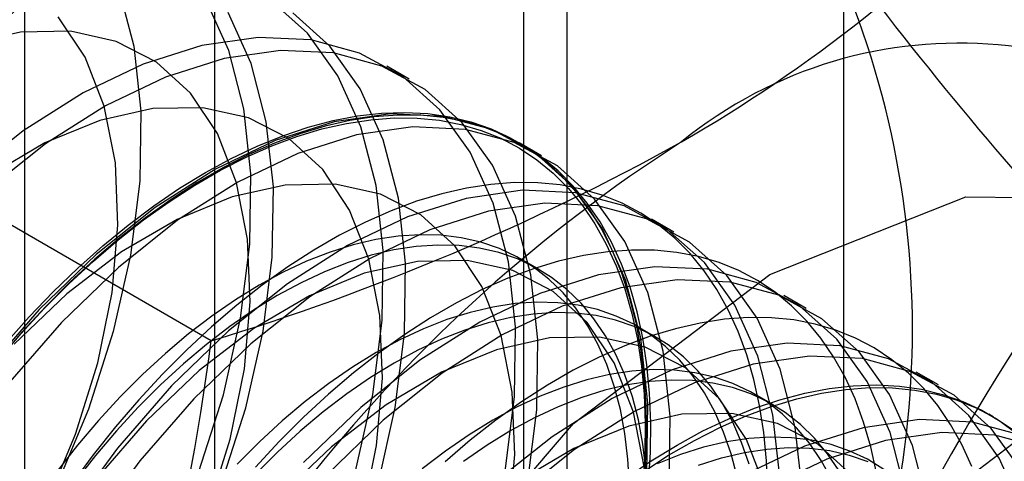
# Model space of a CAD drawing. Units: millimetres. Extents: x -245 to 3955, y -254 to 2716.
# Drawn here: x 3399 to 3403, y 1543 to 1544 of the extents above; entities that cross this region are included whole.
import ezdxf

# ---------------------------------------------------------------- set-up
doc = ezdxf.new("R2010")
doc.units = ezdxf.units.MM
doc.header["$LTSCALE"] = 2

msp = doc.modelspace()

# ---------------------------------------------------------------- linework, layer by layer
at = {"color": 7, "linetype": 'Continuous', "lineweight": 25}
for p, q in [((3402.4065, 1490.2029), (3402.4065, 1946.9758)), ((3399.8832, 1575.4655), (3399.8832, 1529.7392)), ((3401.2975, 1528.9228), (3401.2975, 1574.649)), ((3399.1217, 1574.4041), (3399.1217, 1528.6778)), ((3401.1217, 1574.4041), (3401.1217, 1528.6778)), ((3401.2975, 1528.4329), (3401.2975, 1574.1592)), ((3399.8832, 1573.3428), (3399.8832, 1527.6165)), ((3400.6642, 1544.1317), (3400.5745, 1544.1835)), ((3399.8704, 1543.0841), (3398.4664, 1543.8945)), ((3401.1946, 1543.8255), (3401.1049, 1543.8773)), ((3401.7249, 1543.5194), (3401.6352, 1543.5712)), ((3401.1849, 1543.3692), (3401.1127, 1543.4109)), ((3402.2552, 1543.2132), (3402.1655, 1543.265)), ((3401.6532, 1543.0989), (3401.581, 1543.1406)), ((3402.7855, 1542.9071), (3402.6959, 1542.9588)), ((3402.1216, 1542.8285), (3402.0493, 1542.8702)), ((3403.0059, 1542.7799), (3402.9879, 1542.7903))]:
    msp.add_line(p, q, dxfattribs=at)
at = {"color": 7, "linetype": 'Continuous', "lineweight": 25, "flags": 128}
for points in [[(3399.4987, 1544.4979), (3399.5595, 1544.2638), (3399.588, 1544.0041), (3399.5837, 1543.7234), (3399.5466, 1543.4272), (3399.4775, 1543.1208), (3399.3775, 1542.81), (3399.2487, 1542.5005), (3399.0933, 1542.1982), (3398.9143, 1541.9087), (3398.7151, 1541.6374), (3398.4992, 1541.3893)], [(3398.939, 1541.1337), (3399.1552, 1541.3822), (3399.3548, 1541.6539), (3399.534, 1541.9439), (3399.6896, 1542.2467), (3399.8187, 1542.5566), (3399.9188, 1542.8679), (3399.988, 1543.1747), (3400.0252, 1543.4715), (3400.0295, 1543.7525), (3400.001, 1544.0127), (3399.9401, 1544.2471), (3399.8479, 1544.4515)], [(3399.0035, 1540.4182), (3399.2406, 1540.6069), (3399.4693, 1540.8275), (3399.6855, 1541.076), (3399.8851, 1541.3478), (3400.0644, 1541.6378), (3400.22, 1541.9405), (3400.349, 1542.2504), (3400.4491, 1542.5617), (3400.5184, 1542.8686), (3400.5555, 1543.1653), (3400.5599, 1543.4464), (3400.5313, 1543.7066), (3400.4704, 1543.941), (3400.3783, 1544.1453), (3400.2566, 1544.3157), (3400.1077, 1544.449)], [(3399.0287, 1541.0819), (3399.2449, 1541.3304), (3399.4444, 1541.6022), (3399.6237, 1541.8921), (3399.7793, 1542.1949), (3399.9084, 1542.5048), (3400.0085, 1542.8161), (3400.0777, 1543.123), (3400.1149, 1543.4197), (3400.1192, 1543.7008), (3400.0906, 1543.9609), (3400.0297, 1544.1954), (3399.9376, 1544.3997)], [(3399.0932, 1540.3665), (3399.3303, 1540.5551), (3399.559, 1540.7757), (3399.7752, 1541.0243), (3399.9748, 1541.296), (3400.154, 1541.586), (3400.3096, 1541.8887), (3400.4387, 1542.1987), (3400.5388, 1542.5099), (3400.608, 1542.8168), (3400.6452, 1543.1135), (3400.6495, 1543.3946), (3400.621, 1543.6548), (3400.5601, 1543.8892), (3400.4679, 1544.0935), (3400.3463, 1544.2639), (3400.1974, 1544.3972)], [(3399.0603, 1542.1459), (3399.2069, 1542.4237), (3399.3262, 1542.7094), (3399.4154, 1542.9963), (3399.4725, 1543.2775), (3399.4961, 1543.5466), (3399.4857, 1543.7972), (3399.4414, 1544.0234), (3399.3644, 1544.22), (3399.2564, 1544.3823)], [(3399.0244, 1541.1164), (3399.23, 1541.3332), (3399.4203, 1541.5762), (3399.5907, 1541.8397), (3399.7372, 1542.1176), (3399.8565, 1542.4033), (3399.9458, 1542.6901), (3400.0029, 1542.9714), (3400.0265, 1543.2405), (3400.016, 1543.491), (3399.9718, 1543.7173), (3399.8947, 1543.9138), (3399.7868, 1544.0761), (3399.6504, 1544.2003), (3399.4888, 1544.2835), (3399.3057, 1544.3238), (3399.1055, 1544.3202), (3398.8928, 1544.2728)], [(3401.0487, 1542.5624), (3401.0858, 1542.8592), (3401.0902, 1543.1402), (3401.0616, 1543.4004), (3401.0007, 1543.6348), (3400.9086, 1543.8391), (3400.787, 1544.0095), (3400.6381, 1544.1429), (3400.4647, 1544.2366), (3400.2702, 1544.289), (3400.058, 1544.2991), (3399.8321, 1544.2667), (3399.5968, 1544.1925), (3399.3564, 1544.0777), (3399.1155, 1543.9246), (3398.8784, 1543.736)], [(3401.1384, 1542.5107), (3401.1755, 1542.8074), (3401.1799, 1543.0885), (3401.1513, 1543.3486), (3401.0904, 1543.5831), (3400.9983, 1543.7874), (3400.8766, 1543.9578), (3400.7278, 1544.0911), (3400.5544, 1544.1848), (3400.3598, 1544.2372), (3400.1476, 1544.2473), (3399.9218, 1544.215), (3399.6865, 1544.1407), (3399.4461, 1544.0259), (3399.2051, 1543.8728), (3398.9681, 1543.6842)], [(3398.895, 1540.3642), (3399.1169, 1540.4749), (3399.3386, 1540.6247), (3399.5548, 1540.8102), (3399.7604, 1541.027), (3399.9506, 1541.27), (3400.121, 1541.5336), (3400.2676, 1541.8114), (3400.3869, 1542.0971), (3400.4761, 1542.384), (3400.5332, 1542.6652), (3400.5568, 1542.9343), (3400.5463, 1543.1849), (3400.5021, 1543.4111), (3400.4251, 1543.6077), (3400.3171, 1543.7699), (3400.1807, 1543.8942), (3400.0191, 1543.9774), (3399.836, 1544.0177), (3399.6358, 1544.0141), (3399.4231, 1543.9667), (3399.203, 1543.8766), (3398.9805, 1543.746)], [(3399.8468, 1543.7583), (3399.9505, 1543.8146), (3400.0539, 1543.8638), (3400.1566, 1543.9055), (3400.2582, 1543.9397), (3400.3584, 1543.9663), (3400.4568, 1543.985), (3400.5531, 1543.996), (3400.647, 1543.9991), (3400.7381, 1543.9943), (3400.8262, 1543.9817), (3400.9109, 1543.9613), (3400.9919, 1543.9331), (3401.069, 1543.8973), (3401.1418, 1543.854), (3401.2102, 1543.8034), (3401.2739, 1543.7455), (3401.3326, 1543.6806), (3401.3863, 1543.609), (3401.4346, 1543.5308), (3401.4775, 1543.4464), (3401.5147, 1543.356), (3401.5462, 1543.26), (3401.5719, 1543.1587), (3401.5916, 1543.0524), (3401.6052, 1542.9414), (3401.6128, 1542.8263), (3401.6144, 1542.7073), (3401.6098, 1542.585)], [(3399.0157, 1543.0061), (3399.1076, 1543.113), (3399.2021, 1543.2151), (3399.2988, 1543.312), (3399.3974, 1543.4033), (3399.4976, 1543.4889), (3399.5991, 1543.5683), (3399.7014, 1543.6413), (3399.8042, 1543.7077), (3399.9073, 1543.7671), (3400.0101, 1543.8195), (3400.1125, 1543.8647), (3400.2139, 1543.9024), (3400.3141, 1543.9325), (3400.4128, 1543.955), (3400.5095, 1543.9698), (3400.6039, 1543.9768), (3400.6958, 1543.976), (3400.7848, 1543.9673), (3400.8705, 1543.9509), (3400.9528, 1543.9268), (3401.0313, 1543.8951), (3401.1058, 1543.8558), (3401.1759, 1543.8091), (3401.2415, 1543.7552), (3401.3023, 1543.6942), (3401.3581, 1543.6265), (3401.4088, 1543.5521), (3401.4541, 1543.4713), (3401.4938, 1543.3845), (3401.528, 1543.292), (3401.5563, 1543.194), (3401.5788, 1543.0909), (3401.5954, 1542.983), (3401.606, 1542.8707), (3401.6105, 1542.7545), (3401.609, 1542.6346), (3401.6014, 1542.5116)], [(3401.6232, 1542.5123), (3401.6308, 1542.6362), (3401.6323, 1542.7569), (3401.6278, 1542.874), (3401.6171, 1542.9871), (3401.6004, 1543.0958), (3401.5777, 1543.1996), (3401.5492, 1543.2983), (3401.5148, 1543.3916), (3401.4747, 1543.479), (3401.4291, 1543.5603), (3401.3781, 1543.6353), (3401.3219, 1543.7035), (3401.2606, 1543.7649), (3401.1945, 1543.8192), (3401.1239, 1543.8663), (3401.0489, 1543.9058), (3400.9698, 1543.9378), (3400.8869, 1543.9621), (3400.8005, 1543.9786), (3400.7109, 1543.9873), (3400.6184, 1543.9882), (3400.5232, 1543.9811), (3400.4258, 1543.9662), (3400.3265, 1543.9436), (3400.2255, 1543.9132), (3400.1233, 1543.8752), (3400.0203, 1543.8298), (3399.9166, 1543.777), (3399.8129, 1543.7171), (3399.7092, 1543.6502), (3399.6062, 1543.5767), (3399.504, 1543.4967), (3399.403, 1543.4105), (3399.3037, 1543.3185), (3399.2063, 1543.2209), (3399.1111, 1543.1181), (3399.0186, 1543.0104)], [(3401.6162, 1542.553), (3401.6205, 1542.8341), (3401.592, 1543.0943), (3401.5311, 1543.3287), (3401.4389, 1543.533), (3401.3173, 1543.7034), (3401.1684, 1543.8367), (3400.9951, 1543.9304), (3400.8005, 1543.9828), (3400.5883, 1543.9929), (3400.3624, 1543.9606), (3400.1271, 1543.8863), (3399.8868, 1543.7716), (3399.6458, 1543.6184), (3399.4087, 1543.4298), (3399.18, 1543.2092)], [(3401.7058, 1542.5012), (3401.7102, 1542.7823), (3401.6816, 1543.0425), (3401.6207, 1543.2769), (3401.5286, 1543.4812), (3401.407, 1543.6516), (3401.2581, 1543.7849), (3401.0847, 1543.8787), (3400.8902, 1543.9311), (3400.678, 1543.9412), (3400.4521, 1543.9088), (3400.2168, 1543.8345), (3399.9764, 1543.7198), (3399.7355, 1543.5667), (3399.4984, 1543.378), (3399.2696, 1543.1574)], [(3399.0465, 1543.0752), (3399.1404, 1543.1805), (3399.2368, 1543.2807), (3399.3352, 1543.3756), (3399.4354, 1543.4647), (3399.537, 1543.5478), (3399.6397, 1543.6246), (3399.743, 1543.6949), (3399.8468, 1543.7583)], [(3401.0635, 1542.3591), (3401.0871, 1542.6281), (3401.0767, 1542.8787), (3401.0324, 1543.1049), (3400.9554, 1543.3015), (3400.8474, 1543.4638), (3400.711, 1543.588), (3400.5494, 1543.6712), (3400.3664, 1543.7115), (3400.1661, 1543.7079), (3399.9535, 1543.6605), (3399.7333, 1543.5705), (3399.5109, 1543.4398), (3399.2913, 1543.2716), (3399.0798, 1543.0699)], [(3402.1006, 1542.4866), (3402.0961, 1542.6037), (3402.0854, 1542.7167), (3402.0687, 1542.8254), (3402.0461, 1542.9293), (3402.0175, 1543.028), (3401.9831, 1543.1212), (3401.943, 1543.2087), (3401.8974, 1543.29), (3401.8464, 1543.3649), (3401.7902, 1543.4332), (3401.7289, 1543.4946), (3401.6629, 1543.5489), (3401.5922, 1543.5959), (3401.5172, 1543.6355), (3401.4381, 1543.6675), (3401.3553, 1543.6918), (3401.2689, 1543.7083), (3401.1792, 1543.717), (3401.0867, 1543.7178), (3400.9915, 1543.7108), (3400.8941, 1543.6959), (3400.7948, 1543.6732), (3400.6938, 1543.6429), (3400.5916, 1543.6049), (3400.4886, 1543.5594), (3400.385, 1543.5066), (3400.2812, 1543.4467), (3400.1776, 1543.3799), (3400.0745, 1543.3063), (3399.9723, 1543.2263), (3399.8714, 1543.1402), (3399.772, 1543.0481), (3399.6746, 1542.9505), (3399.5794, 1542.8477), (3399.4869, 1542.74), (3399.3973, 1542.6278), (3399.3109, 1542.5116)], [(3402.1508, 1542.5279), (3402.1223, 1542.7881), (3402.0614, 1543.0225), (3401.9693, 1543.2268), (3401.8476, 1543.3972), (3401.6987, 1543.5305), (3401.5254, 1543.6243), (3401.3308, 1543.6767), (3401.1186, 1543.6868), (3400.8928, 1543.6544), (3400.6575, 1543.5802), (3400.4171, 1543.4654), (3400.1761, 1543.3123), (3399.939, 1543.1236), (3399.7103, 1542.903)], [(3399.5639, 1538.9411), (3399.6885, 1539.9214), (3400.0501, 1540.9496), (3400.6133, 1541.925), (3401.3229, 1542.7522), (3402.1095, 1543.3502), (3402.8962, 1543.6604), (3403.6058, 1543.6526), (3404.1689, 1543.3274), (3404.5305, 1542.7166), (3404.6551, 1541.8802), (3404.5305, 1540.8999), (3404.1689, 1539.8717), (3403.6058, 1538.8963), (3402.8962, 1538.0691), (3402.1095, 1537.4711), (3401.3229, 1537.1609), (3400.6133, 1537.1687), (3400.0501, 1537.494), (3399.6885, 1538.1047), (3399.5639, 1538.9411)], [(3402.2405, 1542.4762), (3402.212, 1542.7363), (3402.1511, 1542.9708), (3402.0589, 1543.1751), (3401.9373, 1543.3455), (3401.7884, 1543.4788), (3401.6151, 1543.5725), (3401.4205, 1543.6249), (3401.2083, 1543.635), (3400.9824, 1543.6027), (3400.7471, 1543.5284), (3400.5068, 1543.4136), (3400.2658, 1543.2605), (3400.0287, 1543.0719), (3399.8, 1542.8513)], [(3401.547, 1542.504), (3401.5409, 1542.6101), (3401.5287, 1542.7121), (3401.5105, 1542.8095), (3401.4863, 1542.9019), (3401.4563, 1542.9889), (3401.4206, 1543.0702), (3401.3793, 1543.1454), (3401.3326, 1543.2142), (3401.2807, 1543.2763), (3401.2238, 1543.3315), (3401.1621, 1543.3796), (3401.0958, 1543.4204), (3401.0254, 1543.4536), (3400.9509, 1543.4791), (3400.8729, 1543.497), (3400.7915, 1543.507), (3400.7071, 1543.5091), (3400.62, 1543.5033), (3400.5307, 1543.4897), (3400.4395, 1543.4683), (3400.3467, 1543.4392), (3400.2527, 1543.4025), (3400.1579, 1543.3584), (3400.0628, 1543.307), (3399.9677, 1543.2485), (3399.8729, 1543.1833), (3399.7789, 1543.1115), (3399.6861, 1543.0334), (3399.5949, 1542.9495), (3399.5056, 1542.8599), (3399.4185, 1542.7652), (3399.3341, 1542.6656), (3399.2527, 1542.5617)], [(3401.6131, 1542.5684), (3401.6009, 1542.6704), (3401.5827, 1542.7678), (3401.5586, 1542.8602), (3401.5286, 1542.9472), (3401.4928, 1543.0285), (3401.4515, 1543.1037), (3401.4048, 1543.1725), (3401.3529, 1543.2346), (3401.296, 1543.2899), (3401.2343, 1543.3379), (3401.168, 1543.3787), (3401.0976, 1543.4119), (3401.0232, 1543.4375), (3400.9451, 1543.4553), (3400.8637, 1543.4653), (3400.7793, 1543.4674), (3400.6923, 1543.4616), (3400.6029, 1543.448), (3400.5117, 1543.4266), (3400.4189, 1543.3975), (3400.3249, 1543.3608), (3400.2302, 1543.3167), (3400.135, 1543.2653), (3400.0399, 1543.2068), (3399.9451, 1543.1416), (3399.8512, 1543.0698), (3399.7584, 1542.9917), (3399.6671, 1542.9078), (3399.5778, 1542.8183), (3399.4907, 1542.7235), (3399.4063, 1542.6239), (3399.3249, 1542.52)], [(3402.5371, 1542.555), (3402.5144, 1542.6589), (3402.4858, 1542.7576), (3402.4514, 1542.8509), (3402.4114, 1542.9383), (3402.3657, 1543.0196), (3402.3147, 1543.0946), (3402.2585, 1543.1628), (3402.1972, 1543.2242), (3402.1312, 1543.2785), (3402.0605, 1543.3255), (3401.9855, 1543.3651), (3401.9065, 1543.3971), (3401.8236, 1543.4214), (3401.7372, 1543.4379), (3401.6475, 1543.4466), (3401.555, 1543.4475), (3401.4599, 1543.4404), (3401.3624, 1543.4255), (3401.2631, 1543.4029), (3401.1621, 1543.3725), (3401.06, 1543.3345), (3400.9569, 1543.2891), (3400.8533, 1543.2363), (3400.7495, 1543.1764), (3400.6459, 1543.1095), (3400.5428, 1543.036), (3400.4406, 1542.956), (3400.3397, 1542.8698), (3400.2403, 1542.7778), (3400.1429, 1542.6802), (3400.0478, 1542.5773)], [(3401.607, 1542.5726), (3401.5628, 1542.7988), (3401.4857, 1542.9954), (3401.3778, 1543.1576), (3401.2414, 1543.2818), (3401.0797, 1543.3651), (3400.8967, 1543.4054), (3400.6965, 1543.4018), (3400.4838, 1543.3544), (3400.2636, 1543.2643), (3400.0412, 1543.1336), (3399.8216, 1542.9655), (3399.6101, 1542.7637)], [(3402.6526, 1542.4819), (3402.5917, 1542.7164), (3402.4996, 1542.9207), (3402.3779, 1543.0911), (3402.2291, 1543.2244), (3402.0557, 1543.3181), (3401.8611, 1543.3705), (3401.649, 1543.3806), (3401.4231, 1543.3483), (3401.1878, 1543.274), (3400.9474, 1543.1592), (3400.7065, 1543.0061), (3400.4694, 1542.8175), (3400.2406, 1542.5969)], [(3402.7423, 1542.4302), (3402.6814, 1542.6646), (3402.5893, 1542.8689), (3402.4676, 1543.0393), (3402.3187, 1543.1726), (3402.1454, 1543.2664), (3401.9508, 1543.3188), (3401.7386, 1543.3289), (3401.5128, 1543.2965), (3401.2775, 1543.2222), (3401.0371, 1543.1075), (3400.7961, 1542.9544), (3400.5591, 1542.7657), (3400.3303, 1542.5451)], [(3401.9788, 1542.5392), (3401.9547, 1542.6316), (3401.9247, 1542.7186), (3401.8889, 1542.7998), (3401.8476, 1542.875), (3401.8009, 1542.9438), (3401.749, 1543.006), (3401.6921, 1543.0612), (3401.6304, 1543.1093), (3401.5641, 1543.15), (3401.4937, 1543.1832), (3401.4193, 1543.2088), (3401.3412, 1543.2266), (3401.2598, 1543.2366), (3401.1754, 1543.2387), (3401.0884, 1543.233), (3400.999, 1543.2194), (3400.9078, 1543.198), (3400.815, 1543.1688), (3400.721, 1543.1321), (3400.6263, 1543.088), (3400.5311, 1543.0366), (3400.436, 1542.9782), (3400.3412, 1542.9129), (3400.2473, 1542.8411), (3400.1545, 1542.7631), (3400.0632, 1542.6791), (3399.9739, 1542.5896)], [(3399.18, 1543.2092), (3398.9638, 1542.9607)], [(3402.0269, 1542.5899), (3401.9969, 1542.6769), (3401.9612, 1542.7581), (3401.9199, 1542.8333), (3401.8732, 1542.9021), (3401.8212, 1542.9643), (3401.7643, 1543.0195), (3401.7026, 1543.0676), (3401.6364, 1543.1083), (3401.5659, 1543.1415), (3401.4915, 1543.1671), (3401.4134, 1543.1849), (3401.332, 1543.1949), (3401.2476, 1543.197), (3401.1606, 1543.1913), (3401.0712, 1543.1777), (3400.98, 1543.1563), (3400.8872, 1543.1272), (3400.7932, 1543.0904), (3400.6985, 1543.0463), (3400.6033, 1542.9949), (3400.5082, 1542.9365), (3400.4134, 1542.8712), (3400.3195, 1542.7994), (3400.2267, 1542.7214), (3400.1354, 1542.6374), (3400.0461, 1542.5479)], [(3402.9197, 1542.5805), (3402.8797, 1542.668), (3402.834, 1542.7493), (3402.783, 1542.8242), (3402.7268, 1542.8925), (3402.6656, 1542.9539), (3402.5995, 1543.0082), (3402.5288, 1543.0552), (3402.4538, 1543.0948), (3402.3748, 1543.1268), (3402.2919, 1543.1511), (3402.2055, 1543.1676), (3402.1159, 1543.1763), (3402.0233, 1543.1771), (3401.9282, 1543.1701), (3401.8308, 1543.1552), (3401.7314, 1543.1325), (3401.6305, 1543.1021), (3401.5283, 1543.0642), (3401.4252, 1543.0187), (3401.3216, 1542.9659), (3401.2178, 1542.906), (3401.1142, 1542.8392), (3401.0111, 1542.7656), (3400.9089, 1542.6856), (3400.808, 1542.5994)], [(3399.2696, 1543.1574), (3399.0534, 1542.9089)], [(3402.0931, 1542.4926), (3402.0161, 1542.6892), (3401.9081, 1542.8515), (3401.7717, 1542.9757), (3401.6101, 1543.0589), (3401.427, 1543.0992), (3401.2268, 1543.0956), (3401.0141, 1543.0482), (3400.794, 1542.9581), (3400.5715, 1542.8275), (3400.352, 1542.6593), (3400.1404, 1542.4576)], [(3403.122, 1542.4102), (3403.0299, 1542.6145), (3402.9083, 1542.7849), (3402.7594, 1542.9182), (3402.5861, 1543.012), (3402.3915, 1543.0644), (3402.1793, 1543.0745), (3401.9534, 1543.0421), (3401.7181, 1542.9679), (3401.4777, 1542.8531), (3401.2368, 1542.7), (3400.9997, 1542.5113), (3400.771, 1542.2907)], [(3400.6246, 1538.3288), (3400.7492, 1539.3091), (3401.1108, 1540.3373), (3401.6739, 1541.3127), (3402.3836, 1542.1399), (3403.1702, 1542.7379), (3403.9568, 1543.0481), (3404.6664, 1543.0403), (3405.2296, 1542.7151), (3405.5912, 1542.1043), (3405.7158, 1541.2679), (3405.5912, 1540.2876), (3405.2296, 1539.2594), (3404.6664, 1538.284), (3403.9568, 1537.4568), (3403.1702, 1536.8588), (3402.3836, 1536.5486), (3401.6739, 1536.5564), (3401.1108, 1536.8817), (3400.7492, 1537.4924), (3400.6246, 1538.3288)], [(3403.1196, 1542.5628), (3402.9979, 1542.7332), (3402.8491, 1542.8665), (3402.6757, 1542.9602), (3402.4811, 1543.0126), (3402.269, 1543.0227), (3402.0431, 1542.9903), (3401.8078, 1542.9161), (3401.5674, 1542.8013), (3401.3265, 1542.6482), (3401.0894, 1542.4596), (3400.8606, 1542.2389)], [(3402.3573, 1542.5295), (3402.316, 1542.6047), (3402.2692, 1542.6735), (3402.2173, 1542.7356), (3402.1604, 1542.7908), (3402.0987, 1542.8389), (3402.0325, 1542.8796), (3401.962, 1542.9129), (3401.8876, 1542.9384), (3401.8095, 1542.9563), (3401.7281, 1542.9662), (3401.6437, 1542.9684), (3401.5567, 1542.9626), (3401.4673, 1542.949), (3401.3761, 1542.9276), (3401.2833, 1542.8985), (3401.1893, 1542.8618), (3401.0946, 1542.8176), (3400.9994, 1542.7662), (3400.9043, 1542.7078), (3400.8095, 1542.6425), (3400.7156, 1542.5708)], [(3399.7103, 1542.903), (3399.4941, 1542.6545), (3399.2945, 1542.3827), (3399.1153, 1542.0928), (3398.9597, 1541.79)], [(3402.3882, 1542.563), (3402.3415, 1542.6318), (3402.2895, 1542.6939), (3402.2326, 1542.7491), (3402.1709, 1542.7972), (3402.1047, 1542.838), (3402.0342, 1542.8712), (3401.9598, 1542.8967), (3401.8817, 1542.9146), (3401.8003, 1542.9246), (3401.7159, 1542.9267), (3401.6289, 1542.9209), (3401.5396, 1542.9073), (3401.4483, 1542.8859), (3401.3555, 1542.8568), (3401.2615, 1542.8201), (3401.1668, 1542.776), (3401.0716, 1542.7246), (3400.9765, 1542.6661), (3400.8818, 1542.6009)], [(3401.6005, 1542.5584), (3401.7041, 1542.6253), (3401.8079, 1542.6852), (3401.9115, 1542.738), (3402.0146, 1542.7834), (3402.1167, 1542.8214), (3402.2177, 1542.8518), (3402.317, 1542.8745), (3402.4144, 1542.8893), (3402.5096, 1542.8964), (3402.6021, 1542.8956), (3402.6918, 1542.8869), (3402.7782, 1542.8703), (3402.8611, 1542.846), (3402.9401, 1542.814), (3403.0151, 1542.7745), (3403.0858, 1542.7275)], [(3401.738, 1542.6665), (3401.8418, 1542.7229), (3401.9451, 1542.772), (3402.0478, 1542.8137), (3402.1494, 1542.8479), (3402.2496, 1542.8745), (3402.348, 1542.8933), (3402.4444, 1542.9042), (3402.5382, 1542.9073), (3402.6294, 1542.9026), (3402.7174, 1542.8899), (3402.8021, 1542.8695), (3402.8831, 1542.8414), (3402.9602, 1542.8056), (3403.033, 1542.7623), (3403.1014, 1542.7116)], [(3399.8, 1542.8513), (3399.5838, 1542.6027), (3399.3842, 1542.331), (3399.2049, 1542.041), (3399.0493, 1541.7382)], [(3402.4384, 1542.5453), (3402.302, 1542.6695), (3402.1404, 1542.7528), (3401.9573, 1542.7931), (3401.7571, 1542.7895), (3401.5445, 1542.7421), (3401.3243, 1542.652), (3401.1018, 1542.5213)], [(3399.6101, 1542.7637), (3399.4116, 1542.5332), (3399.2308, 1542.2792), (3399.0718, 1542.0077)], [(3402.6513, 1538.9906), (3402.8675, 1539.2391), (3403.0671, 1539.5109), (3403.2464, 1539.8008), (3403.402, 1540.1036), (3403.531, 1540.4135), (3403.6311, 1540.7248), (3403.7003, 1541.0317), (3403.7375, 1541.3284), (3403.7418, 1541.6095), (3403.7133, 1541.8696), (3403.6524, 1542.1041), (3403.5602, 1542.3084), (3403.4386, 1542.4788), (3403.2897, 1542.6121), (3403.1164, 1542.7058), (3402.9218, 1542.7582), (3402.7096, 1542.7683), (3402.4838, 1542.736), (3402.2485, 1542.6617), (3402.0081, 1542.5469), (3401.7671, 1542.3938), (3401.53, 1542.2052), (3401.3013, 1541.9846)], [(3402.741, 1538.9388), (3402.9572, 1539.1873), (3403.1568, 1539.4591), (3403.336, 1539.7491), (3403.4916, 1540.0518), (3403.6207, 1540.3617), (3403.7208, 1540.673), (3403.79, 1540.9799), (3403.8272, 1541.2766), (3403.8315, 1541.5577), (3403.803, 1541.8179), (3403.742, 1542.0523), (3403.6499, 1542.2566), (3403.5283, 1542.427), (3403.3794, 1542.5603), (3403.2061, 1542.654), (3403.0115, 1542.7065), (3402.7993, 1542.7166), (3402.5734, 1542.6842), (3402.3381, 1542.6099), (3402.0978, 1542.4952), (3401.8568, 1542.3421), (3401.6197, 1542.1534), (3401.391, 1541.9328)], [(3402.567, 1542.5686), (3402.5008, 1542.6093), (3402.4303, 1542.6425), (3402.3559, 1542.6681), (3402.2778, 1542.6859), (3402.1964, 1542.6959), (3402.112, 1542.698), (3402.025, 1542.6923), (3401.9357, 1542.6787), (3401.8444, 1542.6573), (3401.7516, 1542.6281), (3401.6576, 1542.5914)], [(3401.5309, 1542.5328), (3401.6343, 1542.6031), (3401.738, 1542.6665)], [(3401.8238, 1542.5864), (3401.9166, 1542.6156), (3402.0079, 1542.637), (3402.0972, 1542.6506), (3402.1842, 1542.6563), (3402.2686, 1542.6542), (3402.35, 1542.6442), (3402.4281, 1542.6264), (3402.5025, 1542.6008)]]:
    msp.add_lwpolyline(points, dxfattribs=at)
at = {"color": 7, "linetype": 'Continuous', "lineweight": 25}
for centre, radius, start, end in [((3403.1512, 1539.8187), 6.1311, 122.61303, 159.79783), ((3402.9085, 1539.6811), 6.1225, 120.00479, 136.51311), ((3398.7043, 1549.1702), 6.1065, 299.98299, 316.5349), ((3399.0299, 1543.131), 3.6519, 333.4364, 26.5636), ((3414.1679, 1553.3799), 14.6686, 215.97044, 222.57137), ((3402.8683, 1542.5136), 1.7626, 40.6526, 129.1283), ((3405.0604, 1538.7165), 6.1311, 122.61303, 159.79783), ((3397.0409, 1552.4088), 9.7446, 286.87984, 298.93839), ((3410.6765, 1538.1946), 9.0078, 144.25671, 158.48651), ((3389.7166, 1544.4326), 10.2429, 339.43032, 352.43473)]:
    msp.add_arc(centre, radius, start, end, dxfattribs=at)

doc.saveas('drawing.dxf')
